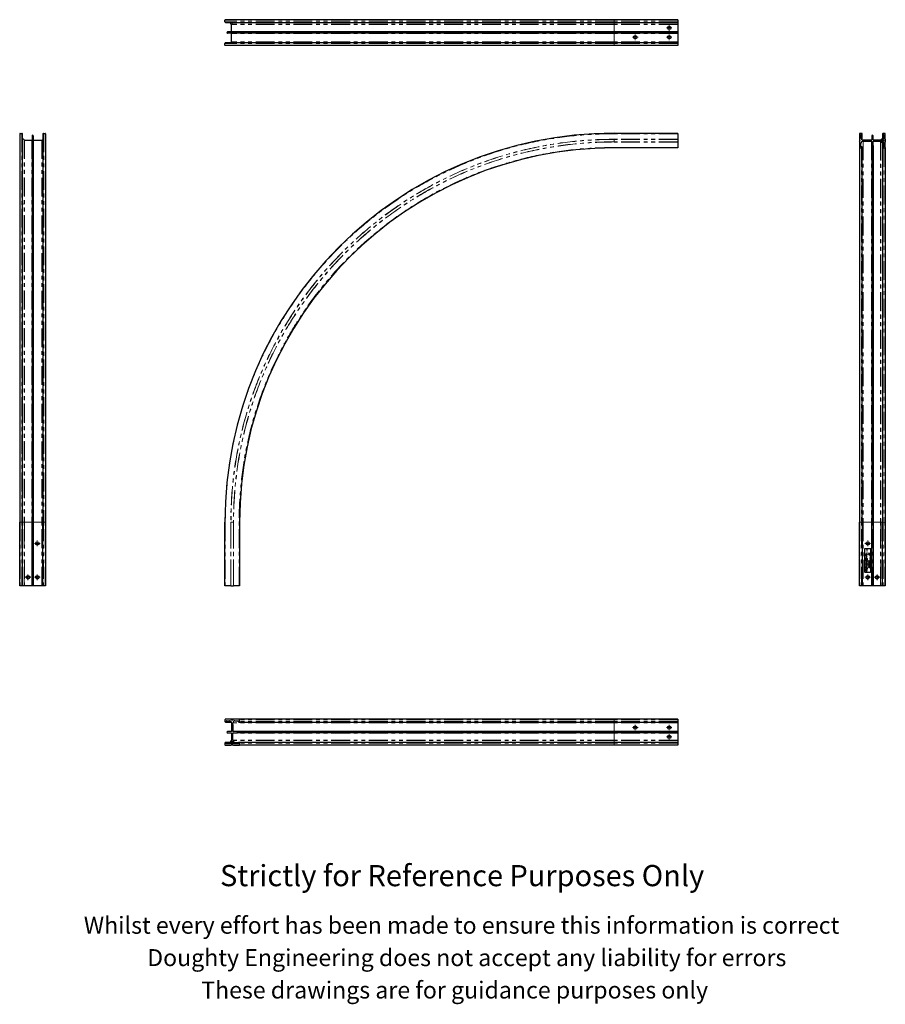
# Model space of a CAD drawing. Units: millimetres. Extents: x 484 to 2524, y -449 to 1874.
import ezdxf

# ---------------------------------------------------------------- set-up
doc = ezdxf.new("R2010")
doc.units = ezdxf.units.MM
doc.header["$LTSCALE"] = 7
doc.linetypes.add('PHANTOM', pattern=[12.7, 6.35, -1.27, 1.27, -1.27, 1.27, -1.27])
doc.styles.get("Standard").update_dxf_attribs({"font": 'arial.ttf'})

# ---------------------------------------------------------------- blocks, each defined once
blk = doc.blocks.new('SW_CENTERMARKSYMBOL_0')
at = {"color": 0, "linetype": 'Continuous', "lineweight": 0}
for p, q in [((-5, 0), (-5.075, 0)), ((0, 0), (-2.5, 0)), ((0, 5), (0, 5.075)), ((0, 0), (0, 2.5)), ((0, 0), (0, -2.5)), ((0, 0), (2.5, 0)), ((5, 0), (5.075, 0)), ((0, -5), (0, -5.075))]:
    blk.add_line(p, q, dxfattribs=at)
blk = doc.blocks.new('SW_CENTERMARKSYMBOL_1')
at = {"color": 0, "linetype": 'Continuous', "lineweight": 0}
for p, q in [((-5, 0), (-6.5, 0)), ((0, 0), (-2.5, 0)), ((0, 5), (0, 6.5)), ((0, 0), (0, 2.5)), ((0, 0), (0, -2.5)), ((0, 0), (2.5, 0)), ((5, 0), (6.5, 0)), ((0, -5), (0, -6.5))]:
    blk.add_line(p, q, dxfattribs=at)
blk = doc.blocks.new('SW_CENTERMARKSYMBOL_2')
at = {"color": 0, "linetype": 'Continuous', "lineweight": 0}
for p, q in [((-5, 0), (-6.5, 0)), ((0, 0), (-2.5, 0)), ((0, 5), (0, 6.5)), ((0, 0), (0, 2.5)), ((0, 0), (0, -2.5)), ((0, 0), (2.5, 0)), ((5, 0), (6.5, 0)), ((0, -5), (0, -6.5))]:
    blk.add_line(p, q, dxfattribs=at)
blk = doc.blocks.new('SW_CENTERMARKSYMBOL_3')
at = {"color": 0, "linetype": 'Continuous', "lineweight": 0}
for p, q in [((-5, 0), (-6.5, 0)), ((0, 0), (-2.5, 0)), ((0, 5), (0, 6.5)), ((0, 0), (0, 2.5)), ((0, 0), (0, -2.5)), ((0, 0), (2.5, 0)), ((5, 0), (6.5, 0)), ((0, -5), (0, -6.5))]:
    blk.add_line(p, q, dxfattribs=at)
blk = doc.blocks.new('SW_CENTERMARKSYMBOL_4')
at = {"color": 0, "linetype": 'Continuous', "lineweight": 0}
for p, q in [((-5, 0), (-5.075, 0)), ((0, 0), (-2.5, 0)), ((0, 5), (0, 5.075)), ((0, 0), (0, 2.5)), ((0, 0), (0, -2.5)), ((0, 0), (2.5, 0)), ((5, 0), (5.075, 0)), ((0, -5), (0, -5.075))]:
    blk.add_line(p, q, dxfattribs=at)
blk = doc.blocks.new('SW_CENTERMARKSYMBOL_5')
at = {"color": 0, "linetype": 'Continuous', "lineweight": 0}
for p, q in [((-5, 0), (-6.5, 0)), ((0, 0), (-2.5, 0)), ((0, 5), (0, 6.5)), ((0, 0), (0, 2.5)), ((0, 0), (0, -2.5)), ((0, 0), (2.5, 0)), ((5, 0), (6.5, 0)), ((0, -5), (0, -6.5))]:
    blk.add_line(p, q, dxfattribs=at)
blk = doc.blocks.new('SW_CENTERMARKSYMBOL_6')
at = {"color": 0, "linetype": 'Continuous', "lineweight": 0}
for p, q in [((-5, 0), (-6.5, 0)), ((0, 0), (-2.5, 0)), ((0, 5), (0, 6.5)), ((0, 0), (0, 2.5)), ((0, 0), (0, -2.5)), ((0, 0), (2.5, 0)), ((5, 0), (6.5, 0)), ((0, -5), (0, -6.5))]:
    blk.add_line(p, q, dxfattribs=at)
blk = doc.blocks.new('SW_CENTERMARKSYMBOL_7')
at = {"color": 0, "linetype": 'Continuous', "lineweight": 0}
for p, q in [((-5, 0), (-6.5, 0)), ((0, 0), (-2.5, 0)), ((0, 5), (0, 6.5)), ((0, 0), (0, 2.5)), ((0, 0), (0, -2.5)), ((0, 0), (2.5, 0)), ((5, 0), (6.5, 0)), ((0, -5), (0, -6.5))]:
    blk.add_line(p, q, dxfattribs=at)
blk = doc.blocks.new('SW_CENTERMARKSYMBOL_8')
at = {"color": 0, "linetype": 'Continuous', "lineweight": 0}
for p, q in [((-5, 0), (-6.5, 0)), ((0, 0), (-2.5, 0)), ((0, 5), (0, 6.5)), ((0, 0), (0, 2.5)), ((0, 0), (0, -2.5)), ((0, 0), (2.5, 0)), ((5, 0), (6.5, 0)), ((0, -5), (0, -6.5))]:
    blk.add_line(p, q, dxfattribs=at)
blk = doc.blocks.new('SW_CENTERMARKSYMBOL_9')
at = {"color": 0, "linetype": 'Continuous', "lineweight": 0}
for p, q in [((-5, 0), (-6.5, 0)), ((0, 0), (-2.5, 0)), ((0, 5), (0, 6.5)), ((0, 0), (0, 2.5)), ((0, 0), (0, -2.5)), ((0, 0), (2.5, 0)), ((5, 0), (6.5, 0)), ((0, -5), (0, -6.5))]:
    blk.add_line(p, q, dxfattribs=at)
blk = doc.blocks.new('SW_CENTERMARKSYMBOL_10')
at = {"color": 0, "linetype": 'Continuous', "lineweight": 0}
for p, q in [((-5, 0), (-6.5, 0)), ((0, 0), (-2.5, 0)), ((0, 5), (0, 6.5)), ((0, 0), (0, 2.5)), ((0, 0), (0, -2.5)), ((0, 0), (2.5, 0)), ((5, 0), (6.5, 0)), ((0, -5), (0, -6.5))]:
    blk.add_line(p, q, dxfattribs=at)
blk = doc.blocks.new('SW_CENTERMARKSYMBOL_11')
at = {"color": 0, "linetype": 'Continuous', "lineweight": 0}
for p, q in [((-5, 0), (-5.075, 0)), ((0, 0), (-2.5, 0)), ((0, 5), (0, 5.075)), ((0, 0), (0, 2.5)), ((0, 0), (0, -2.5)), ((0, 0), (2.5, 0)), ((5, 0), (5.075, 0)), ((0, -5), (0, -5.075))]:
    blk.add_line(p, q, dxfattribs=at)
blk = doc.blocks.new('SW_CENTERMARKSYMBOL_12')
at = {"color": 0, "linetype": 'Continuous', "lineweight": 0}
for p, q in [((-5, 0), (-6.5, 0)), ((0, 0), (-2.5, 0)), ((0, 5), (0, 6.5)), ((0, 0), (0, 2.5)), ((0, 0), (0, -2.5)), ((0, 0), (2.5, 0)), ((5, 0), (6.5, 0)), ((0, -5), (0, -6.5))]:
    blk.add_line(p, q, dxfattribs=at)
blk = doc.blocks.new('SW_CENTERMARKSYMBOL_13')
at = {"color": 0, "linetype": 'Continuous', "lineweight": 0}
for p, q in [((-5, 0), (-6.5, 0)), ((0, 0), (-2.5, 0)), ((0, 5), (0, 6.5)), ((0, 0), (0, 2.5)), ((0, 0), (0, -2.5)), ((0, 0), (2.5, 0)), ((5, 0), (6.5, 0)), ((0, -5), (0, -6.5))]:
    blk.add_line(p, q, dxfattribs=at)
blk = doc.blocks.new('SW_CENTERMARKSYMBOL_14')
at = {"color": 0, "linetype": 'Continuous', "lineweight": 0}
for p, q in [((-5, 0), (-6.5, 0)), ((0, 0), (-2.5, 0)), ((0, 5), (0, 6.5)), ((0, 0), (0, 2.5)), ((0, 0), (0, -2.5)), ((0, 0), (2.5, 0)), ((5, 0), (6.5, 0)), ((0, -5), (0, -6.5))]:
    blk.add_line(p, q, dxfattribs=at)
blk = doc.blocks.new('SW_CENTERMARKSYMBOL_15')
at = {"color": 0, "linetype": 'Continuous', "lineweight": 0}
for p, q in [((-5, 0), (-5.075, 0)), ((0, 0), (-2.5, 0)), ((0, 5), (0, 5.075)), ((0, 0), (0, 2.5)), ((0, 0), (0, -2.5)), ((0, 0), (2.5, 0)), ((5, 0), (5.075, 0)), ((0, -5), (0, -5.075))]:
    blk.add_line(p, q, dxfattribs=at)

msp = doc.modelspace()

# ---------------------------------------------------------------- linework, layer by layer
at = {"color": 7, "linetype": 'Continuous', "lineweight": 25}
for p, q in [((967.8, 1868.8), (967.8, 1872.8)), ((1885.1, 1873.8), (968.8, 1873.8)), ((969.3, 1867.3), (1885.1, 1867.3)), ((983.6, 1845.3), (983.6, 1862.4)), ((2035.1, 1873.8), (1885.1, 1873.8)), ((1885.1, 1867.3), (2035.1, 1867.3)), ((2035.1, 1873.8), (2035.1, 1872.8)), ((2035.1, 1872.8), (2035.1, 1868.8)), ((2035.1, 1868.8), (2035.1, 1867.3)), ((2035.1, 1867.3), (2035.1, 1863.3)), ((2035.1, 1863.3), (2035.1, 1862.4)), ((2035.1, 1862.4), (2035.1, 1845.3)), ((1885.1, 1844.8), (973.9, 1844.8)), ((1885.1, 1841.8), (973.9, 1841.8)), ((983.6, 1821.3), (983.6, 1841.3)), ((2035.1, 1844.8), (1885.1, 1844.8)), ((2035.1, 1841.8), (1885.1, 1841.8)), ((2035.1, 1845.3), (2035.1, 1844.8)), ((2035.1, 1844.8), (2035.1, 1841.8)), ((2035.1, 1841.8), (2035.1, 1841.3)), ((2035.1, 1841.3), (2035.1, 1821.3)), ((967.8, 1813.8), (967.8, 1817.8)), ((1885.1, 1812.8), (968.8, 1812.8)), ((1885.1, 1819.3), (969.3, 1819.3)), ((2035.1, 1819.3), (1885.1, 1819.3)), ((2035.1, 1812.8), (1885.1, 1812.8)), ((2035.1, 1821.3), (2035.1, 1819.3)), ((2035.1, 1819.3), (2035.1, 1817.8)), ((2035.1, 1817.8), (2035.1, 1813.8)), ((2035.1, 1813.8), (2035.1, 1812.8)), ((484.2, 1604.7), (484.2, 688.5)), ((485.2, 1605.7), (489.2, 1605.7)), ((490.7, 688.5), (490.7, 1604.2)), ((538.7, 1604.2), (538.7, 688.5)), ((540.2, 1605.7), (544.2, 1605.7)), ((545.2, 1604.7), (545.2, 688.5)), ((2035.1, 1605.7), (1885.1, 1605.7)), ((2035.1, 1605.7), (2035.1, 1604.7)), ((2035.1, 1604.7), (2035.1, 1591.7)), ((2463.5, 1604.7), (2463.5, 1591.7)), ((2468.5, 1605.7), (2464.5, 1605.7)), ((2467.5, 1602.7), (2468.5, 1602.7)), ((2470, 1590.4), (2470, 1604.2)), ((2518, 1604.2), (2518, 1593)), ((2523.5, 1605.7), (2519.5, 1605.7)), ((2519.5, 1602.7), (2520.5, 1602.7)), ((2524.5, 1591.7), (2524.5, 1604.7)), ((495.6, 1590), (512.7, 1590)), ((513.2, 1599.7), (513.2, 688.5)), ((516.2, 1599.7), (516.2, 688.5)), ((516.7, 1590), (536.7, 1590)), ((2035.1, 1591.7), (2035.1, 1591.3)), ((2035.1, 1591.3), (2035.1, 1585.6)), ((2035.1, 1585.6), (2035.1, 1585.2)), ((2035.1, 1585.2), (2035.1, 1572.2)), ((2463.5, 1591.7), (2463.5, 1585.2)), ((2463.5, 1585.2), (2463.5, 1572.2)), ((2467, 1595), (2467, 1602.2)), ((2467, 1574.7), (2467, 1582)), ((2492, 1590), (2472, 1590)), ((2472, 1587), (2492, 1587)), ((2492.5, 1599.7), (2492.5, 1590.5)), ((2492.5, 1586.5), (2492.5, 1577.3)), ((2495.5, 1590.5), (2495.5, 1599.7)), ((2495.5, 1577.3), (2495.5, 1586.5)), ((2513.1, 1590), (2496, 1590)), ((2496, 1587), (2513.1, 1587)), ((2520, 1593), (2518, 1593)), ((2518, 1584), (2520, 1584)), ((2521, 1602.2), (2521, 1594)), ((2521, 1583), (2521, 1574.7)), ((2524.5, 1591.7), (2524.5, 1585.2)), ((2524.5, 1572.2), (2524.5, 1585.2)), ((2035.1, 1571.2), (1885.1, 1571.2)), ((2035.1, 1572.2), (2035.1, 1571.2)), ((2463.5, 1572.2), (2463.5, 688.5)), ((2464.5, 1571.2), (2468.5, 1571.2)), ((2468.5, 1574.2), (2467.5, 1574.2)), ((2470, 688.5), (2470, 1572.7)), ((2492.5, 1577.3), (2492.5, 688.5)), ((2495.5, 1577.3), (2495.5, 688.5)), ((2518, 1572.7), (2518, 688.5)), ((2520.5, 1574.2), (2519.5, 1574.2)), ((2519.5, 1571.2), (2523.5, 1571.2)), ((2524.5, 1572.2), (2524.5, 688.5)), ((484.2, 538.5), (484.2, 688.5)), ((490.7, 538.5), (490.7, 688.5)), ((513.2, 538.5), (513.2, 688.5)), ((516.2, 688.5), (516.2, 538.5)), ((538.7, 538.5), (538.7, 688.5)), ((545.2, 688.5), (545.2, 538.5)), ((967.8, 538.5), (967.8, 688.5)), ((1002.3, 688.5), (1002.3, 538.5)), ((2463.5, 538.5), (2463.5, 688.5)), ((2470, 688.5), (2470, 538.5)), ((2492.5, 538.5), (2492.5, 688.5)), ((2495.5, 688.5), (2495.5, 538.5)), ((2518, 538.5), (2518, 688.5)), ((2524.5, 688.5), (2524.5, 538.5)), ((2475.5, 625), (2475.5, 572)), ((2489.5, 626), (2476.5, 626)), ((2478.2, 609.2), (2478.2, 611.1)), ((2478.2, 611.1), (2478.5, 611.1)), ((2478.5, 609.2), (2478.2, 609.2)), ((2478.5, 611.1), (2478.5, 610.3)), ((2478.5, 610.3), (2481.7, 610.3)), ((2481.7, 610), (2478.5, 610)), ((2478.5, 610), (2478.5, 609.2)), ((2480, 603.3), (2481.7, 604.6)), ((2481.7, 604.2), (2480, 602.9)), ((2480.1, 606.3), (2480.1, 607.7)), ((2480.1, 607.7), (2480.5, 607.7)), ((2480.5, 606.3), (2480.1, 606.3)), ((2480.5, 607.7), (2480.5, 606.3)), ((2481.7, 610.3), (2481.7, 610)), ((2481.7, 604.6), (2481.7, 604.2)), ((2485, 615.1), (2488.5, 615.6)), ((2487.9, 613.6), (2485, 615.1)), ((2485, 615.1), (2485, 615.1)), ((2485, 612.2), (2487.9, 613.6)), ((2485, 612.1), (2485, 612.2)), ((2488.5, 611.7), (2485, 612.1)), ((2488.5, 615.2), (2486, 614.9)), ((2486, 614.9), (2488.5, 613.6)), ((2488.5, 613.6), (2486, 612.3)), ((2486, 612.3), (2488.5, 612)), ((2488.5, 615.6), (2488.5, 615.2)), ((2488.5, 613.6), (2488.5, 613.6)), ((2488.5, 612), (2488.5, 611.7)), ((2490.5, 572), (2490.5, 625)), ((2478.2, 602.3), (2478.2, 603)), ((2481.7, 602.3), (2478.2, 602.3)), ((2478.2, 599.7), (2478.2, 601.7)), ((2478.2, 601.7), (2478.5, 601.7)), ((2481.7, 599.7), (2478.2, 599.7)), ((2478.2, 597), (2478.2, 597.6)), ((2481.7, 597), (2478.2, 597)), ((2478.2, 595.8), (2481.7, 596.2)), ((2478.2, 595.7), (2478.2, 595.8)), ((2481, 594.3), (2478.2, 595.7)), ((2478.2, 592.8), (2481, 594.3)), ((2481.7, 592.3), (2478.2, 592.8)), ((2478.2, 592.8), (2478.2, 592.8)), ((2478.2, 591.3), (2478.2, 591.6)), ((2478.2, 591.6), (2480.3, 591.6)), ((2480.3, 591.3), (2478.2, 591.3)), ((2478.2, 589.4), (2478.2, 589.7)), ((2478.2, 589.7), (2480.3, 589.7)), ((2480.3, 589.4), (2478.2, 589.4)), ((2478.2, 588.2), (2478.2, 588.5)), ((2478.2, 588.5), (2481.7, 588.5)), ((2478.2, 585.9), (2480.9, 588.2)), ((2480.9, 588.2), (2478.2, 588.2)), ((2478.2, 585.8), (2478.2, 585.9)), ((2481.7, 585.8), (2478.2, 585.8)), ((2478.2, 582.1), (2478.2, 583.9)), ((2478.2, 583.9), (2478.5, 583.9)), ((2478.5, 582.1), (2478.2, 582.1)), ((2478.5, 603.3), (2478.5, 602.7)), ((2478.5, 602.7), (2479.7, 602.7)), ((2478.5, 601.7), (2478.5, 600.1)), ((2478.5, 600.1), (2479.6, 600.1)), ((2478.5, 597.7), (2478.5, 597.3)), ((2478.5, 597.3), (2479.6, 597.3)), ((2478.5, 583.9), (2478.5, 583.1)), ((2478.5, 583.1), (2481.7, 583.1)), ((2481.7, 582.8), (2478.5, 582.8)), ((2478.5, 582.8), (2478.5, 582.1)), ((2481.7, 588.4), (2478.9, 586.1)), ((2478.9, 586.1), (2481.7, 586.1)), ((2481.7, 595.9), (2479.1, 595.6)), ((2479.1, 595.6), (2481.7, 594.3)), ((2481.7, 594.3), (2479.1, 593)), ((2479.1, 593), (2481.7, 592.7)), ((2479.6, 600.1), (2479.6, 601.7)), ((2479.6, 601.7), (2479.9, 601.7)), ((2479.6, 597.3), (2479.6, 597.5)), ((2479.7, 602.7), (2479.7, 603.3)), ((2479.9, 601.7), (2479.9, 600.1)), ((2479.9, 600.1), (2481.3, 600.1)), ((2480, 602.9), (2480, 602.7)), ((2480, 602.7), (2481.7, 602.7)), ((2480, 597.5), (2480, 597.3)), ((2480, 597.3), (2481.3, 597.3)), ((2480, 580.5), (2481.7, 581.7)), ((2481.7, 581.4), (2480, 580.1)), ((2481.3, 600.1), (2481.3, 601.7)), ((2481.3, 601.7), (2481.7, 601.7)), ((2481.3, 597.3), (2481.3, 597.7)), ((2481.7, 602.7), (2481.7, 602.3)), ((2481.7, 601.7), (2481.7, 599.7)), ((2481.7, 597.9), (2481.7, 597)), ((2481.7, 596.2), (2481.7, 595.9)), ((2481.7, 594.3), (2481.7, 594.3)), ((2481.7, 592.7), (2481.7, 592.3)), ((2481.7, 588.5), (2481.7, 588.4)), ((2481.7, 586.1), (2481.7, 585.8)), ((2481.7, 583.1), (2481.7, 582.8)), ((2481.7, 581.7), (2481.7, 581.4)), ((2485, 594.9), (2485, 595.2)), ((2485, 595.2), (2487.1, 595.2)), ((2487.1, 594.9), (2485, 594.9)), ((2485, 593), (2485, 593.3)), ((2485, 593.3), (2487.1, 593.3)), ((2487.1, 593), (2485, 593)), ((2485, 591.8), (2485, 592.1)), ((2485, 592.1), (2488.5, 592.1)), ((2488.5, 591.8), (2485, 591.8)), ((2485, 588.2), (2485, 588.9)), ((2488.5, 588.2), (2485, 588.2)), ((2485, 585.9), (2488.5, 587.6)), ((2485, 585.9), (2485, 585.9)), ((2488.5, 584.2), (2485, 585.9)), ((2485, 581.5), (2485, 582.2)), ((2488.5, 581.5), (2485, 581.5)), ((2485.3, 588.7), (2485.3, 588.5)), ((2485.3, 588.5), (2488.1, 588.5)), ((2485.3, 582.5), (2485.3, 581.9)), ((2485.3, 581.9), (2486.5, 581.9)), ((2485.5, 597.8), (2485.7, 597.5)), ((2487, 586.5), (2485.7, 585.9)), ((2485.7, 585.9), (2487, 585.3)), ((2486.5, 581.9), (2486.5, 582.5)), ((2486.9, 582.5), (2488.5, 583.8)), ((2488.5, 583.4), (2486.9, 582.1)), ((2486.9, 582.1), (2486.9, 581.9)), ((2486.9, 581.9), (2488.5, 581.9)), ((2487, 585.3), (2487, 586.5)), ((2488.5, 587.2), (2487.4, 586.7)), ((2487.4, 586.7), (2487.4, 585.1)), ((2487.4, 585.1), (2488.5, 584.6)), ((2487.8, 595.8), (2487.6, 596.1)), ((2488.1, 588.5), (2488.1, 588.9)), ((2488.5, 592.1), (2488.5, 591.8)), ((2488.5, 589.3), (2488.5, 588.2)), ((2488.5, 587.6), (2488.5, 587.2)), ((2488.5, 584.6), (2488.5, 584.2)), ((2488.5, 583.8), (2488.5, 583.4)), ((2488.5, 581.9), (2488.5, 581.5)), ((2476.5, 571), (2489.5, 571)), ((2478.2, 579.5), (2478.2, 580.2)), ((2481.7, 579.5), (2478.2, 579.5)), ((2478.2, 577.3), (2481.7, 578.9)), ((2478.2, 577.2), (2478.2, 577.3)), ((2481.7, 575.6), (2478.2, 577.2)), ((2478.2, 573), (2478.2, 573.6)), ((2481.7, 573), (2478.2, 573)), ((2478.5, 580.5), (2478.5, 579.8)), ((2478.5, 579.8), (2479.7, 579.8)), ((2478.5, 573.9), (2478.5, 573.3)), ((2478.5, 573.3), (2479.7, 573.3)), ((2480.2, 577.9), (2478.8, 577.2)), ((2478.8, 577.2), (2480.2, 576.6)), ((2479.7, 579.8), (2479.7, 580.5)), ((2479.7, 573.3), (2479.7, 573.9)), ((2480, 580.1), (2480, 579.8)), ((2480, 579.8), (2481.7, 579.8)), ((2480, 573.5), (2480, 573.3)), ((2480, 573.3), (2481.7, 573.3)), ((2480.2, 576.6), (2480.2, 577.9)), ((2481.7, 578.5), (2480.5, 578)), ((2480.5, 578), (2480.5, 576.4)), ((2480.5, 576.4), (2481.7, 575.9)), ((2481.7, 579.8), (2481.7, 579.5)), ((2481.7, 578.9), (2481.7, 578.5)), ((2481.7, 575.9), (2481.7, 575.6)), ((2481.7, 573.3), (2481.7, 573)), ((485.2, 538.5), (484.2, 538.5)), ((489.2, 538.5), (485.2, 538.5)), ((490.7, 538.5), (489.2, 538.5)), ((494.7, 538.5), (490.7, 538.5)), ((495.6, 538.5), (494.7, 538.5)), ((512.7, 538.5), (495.6, 538.5)), ((513.2, 538.5), (512.7, 538.5)), ((514.7, 538.5), (513.2, 538.5)), ((516.2, 538.5), (514.7, 538.5)), ((516.7, 538.5), (516.2, 538.5)), ((536.7, 538.5), (516.7, 538.5)), ((538.7, 538.5), (536.7, 538.5)), ((540.2, 538.5), (538.7, 538.5)), ((544.2, 538.5), (540.2, 538.5)), ((545.2, 538.5), (544.2, 538.5)), ((968.8, 538.5), (967.8, 538.5)), ((981.8, 538.5), (968.8, 538.5)), ((982.2, 538.5), (981.8, 538.5)), ((982.2, 538.5), (987.9, 538.5)), ((988.3, 538.5), (987.9, 538.5)), ((1001.3, 538.5), (988.3, 538.5)), ((1002.3, 538.5), (1001.3, 538.5)), ((2464.5, 538.5), (2463.5, 538.5)), ((2468.5, 538.5), (2464.5, 538.5)), ((2470, 538.5), (2468.5, 538.5)), ((2472, 538.5), (2470, 538.5)), ((2492, 538.5), (2472, 538.5)), ((2492.5, 538.5), (2492, 538.5)), ((2494, 538.5), (2492.5, 538.5)), ((2495.5, 538.5), (2494, 538.5)), ((2496, 538.5), (2495.5, 538.5)), ((2513.1, 538.5), (2496, 538.5)), ((2513.9, 538.5), (2513.1, 538.5)), ((2518, 538.5), (2513.9, 538.5)), ((2519.5, 538.5), (2518, 538.5)), ((2523.5, 538.5), (2519.5, 538.5)), ((2524.5, 538.5), (2523.5, 538.5)), ((967.8, 222.6), (967.8, 218.6)), ((981.8, 223.6), (968.8, 223.6)), ((969.3, 217.1), (983.1, 217.1)), ((970.8, 218.6), (970.8, 219.6)), ((971.3, 220.1), (978.6, 220.1)), ((988.3, 223.6), (981.8, 223.6)), ((983.6, 215.1), (983.6, 195.1)), ((986.6, 195.1), (986.6, 215.1)), ((986.7, 211.6), (986.6, 211.6)), ((986.7, 211.6), (986.7, 210.6)), ((986.7, 210.6), (986.7, 197.6)), ((986.8, 209), (986.7, 209)), ((1001.3, 223.6), (988.3, 223.6)), ((991.6, 220.1), (998.8, 220.1)), ((999.3, 219.6), (999.3, 218.6)), ((1000.8, 217.1), (1885.1, 217.1)), ((1885.1, 223.6), (1001.3, 223.6)), ((1002.3, 218.6), (1002.3, 222.6)), ((2035.1, 223.6), (1885.1, 223.6)), ((1885.1, 217.1), (2035.1, 217.1)), ((2035.1, 223.6), (2035.1, 222.6)), ((2035.1, 222.6), (2035.1, 218.6)), ((2035.1, 218.6), (2035.1, 217.1)), ((2035.1, 217.1), (2035.1, 215.1)), ((2035.1, 215.1), (2035.1, 195.1)), ((983.1, 194.6), (973.9, 194.6)), ((973.9, 191.6), (983.1, 191.6)), ((983.6, 191.1), (983.6, 174)), ((986.7, 196.6), (986.6, 196.6)), ((986.6, 174), (986.6, 191.1)), ((986.8, 208.9), (986.7, 208.9)), ((986.8, 205.4), (986.7, 205.4)), ((986.8, 205.4), (986.7, 205.4)), ((986.8, 202.2), (986.7, 202.2)), ((986.8, 202.1), (986.7, 202.1)), ((986.8, 198.6), (986.7, 198.6)), ((986.8, 198.5), (986.7, 198.5)), ((986.7, 197.6), (986.7, 196.6)), ((986.8, 205.4), (986.8, 208.9)), ((986.8, 207.4), (986.8, 207.4)), ((986.8, 207.4), (986.8, 207.4)), ((986.8, 198.6), (986.8, 202.1)), ((986.8, 200.6), (986.8, 200.6)), ((996.3, 194.6), (987.1, 194.6)), ((987.1, 191.6), (996.3, 191.6)), ((1885.1, 194.6), (996.3, 194.6)), ((1885.1, 191.6), (996.3, 191.6)), ((2035.1, 194.6), (1885.1, 194.6)), ((2035.1, 191.6), (1885.1, 191.6)), ((2035.1, 195.1), (2035.1, 194.6)), ((2035.1, 194.6), (2035.1, 191.6)), ((2035.1, 191.6), (2035.1, 191.1)), ((2035.1, 191.1), (2035.1, 174)), ((967.8, 167.6), (967.8, 163.6)), ((968.8, 162.6), (981.8, 162.6)), ((980.6, 169.1), (969.3, 169.1)), ((970.8, 166.6), (970.8, 167.6)), ((979.6, 166.1), (971.3, 166.1)), ((980.6, 169.1), (980.6, 167.1)), ((988.3, 162.6), (981.8, 162.6)), ((988.3, 162.6), (1001.3, 162.6)), ((989.6, 167.1), (989.6, 169.1)), ((998.8, 166.1), (990.6, 166.1)), ((999.3, 167.6), (999.3, 166.6)), ((1885.1, 169.1), (1000.8, 169.1)), ((1885.1, 162.6), (1001.3, 162.6)), ((1002.3, 163.6), (1002.3, 167.6)), ((2035.1, 169.1), (1885.1, 169.1)), ((2035.1, 162.6), (1885.1, 162.6)), ((2035.1, 174), (2035.1, 173.2)), ((2035.1, 173.2), (2035.1, 169.1)), ((2035.1, 169.1), (2035.1, 167.6)), ((2035.1, 167.6), (2035.1, 163.6)), ((2035.1, 163.6), (2035.1, 162.6))]:
    msp.add_line(p, q, dxfattribs=at)
at = {"color": 36, "linetype": 'PHANTOM', "lineweight": 18}
for p, q in [((1885.1, 1872.8), (967.8, 1872.8)), ((1885.1, 1868.8), (967.8, 1868.8)), ((1885.1, 1863.3), (983, 1863.3)), ((1885.1, 1862.4), (983.6, 1862.4)), ((1885.1, 1873.8), (1885.1, 1872.8)), ((2035.1, 1872.8), (1885.1, 1872.8)), ((1885.1, 1872.8), (1885.1, 1868.8)), ((2035.1, 1868.8), (1885.1, 1868.8)), ((1885.1, 1868.8), (1885.1, 1867.3)), ((2035.1, 1867.3), (1885.1, 1867.3)), ((1885.1, 1867.3), (1885.1, 1863.3)), ((2035.1, 1863.3), (1885.1, 1863.3)), ((1885.1, 1863.3), (1885.1, 1862.4)), ((2035.1, 1862.4), (1885.1, 1862.4)), ((1885.1, 1862.4), (1885.1, 1845.3)), ((1885.1, 1845.3), (983.6, 1845.3)), ((1885.1, 1841.3), (983.6, 1841.3)), ((2035.1, 1845.3), (1885.1, 1845.3)), ((1885.1, 1845.3), (1885.1, 1844.8)), ((1885.1, 1844.8), (1885.1, 1841.8)), ((1885.1, 1841.8), (1885.1, 1841.3)), ((2035.1, 1841.3), (1885.1, 1841.3)), ((1885.1, 1841.3), (1885.1, 1821.3)), ((1885.1, 1817.8), (967.8, 1817.8)), ((1885.1, 1813.8), (967.8, 1813.8)), ((1885.1, 1821.3), (983.6, 1821.3)), ((2035.1, 1821.3), (1885.1, 1821.3)), ((1885.1, 1821.3), (1885.1, 1819.3)), ((1885.1, 1819.3), (1885.1, 1817.8)), ((2035.1, 1817.8), (1885.1, 1817.8)), ((1885.1, 1817.8), (1885.1, 1813.8)), ((2035.1, 1813.8), (1885.1, 1813.8)), ((1885.1, 1813.8), (1885.1, 1812.8)), ((485.2, 1605.7), (485.2, 688.5)), ((489.2, 1605.7), (489.2, 688.5)), ((540.2, 1605.7), (540.2, 688.5)), ((544.2, 1605.7), (544.2, 688.5)), ((1885.1, 1605.7), (1885.1, 1604.7)), ((2035.1, 1604.7), (1885.1, 1604.7)), ((2467.5, 1602.7), (2467.5, 1592.8)), ((2468.5, 1602.7), (2468.5, 1591.4)), ((2519.5, 1602.7), (2519.5, 1593)), ((2520.5, 1602.7), (2520.5, 1593.1)), ((494.7, 1590.5), (494.7, 688.5)), ((495.6, 1590), (495.6, 688.5)), ((512.7, 1590), (512.7, 688.5)), ((516.7, 1590), (516.7, 688.5)), ((536.7, 1590), (536.7, 688.5)), ((2035.1, 1591.7), (1885.1, 1591.7)), ((1885.1, 1591.7), (1885.1, 1591.3)), ((2035.1, 1591.3), (1885.1, 1591.3)), ((1885.1, 1591.3), (1885.1, 1585.6)), ((1885.1, 1585.6), (1885.1, 1585.2)), ((2035.1, 1585.6), (1885.1, 1585.6)), ((2035.1, 1585.2), (1885.1, 1585.2)), ((2463.6, 1591.3), (2463.6, 1585.6)), ((2472, 1587), (2472, 688.5)), ((2492, 1587), (2492, 688.5)), ((2496, 1587), (2496, 688.5)), ((2513.1, 1587), (2513.1, 688.5)), ((2513.9, 1586.4), (2513.9, 688.5)), ((2518, 1584), (2518, 1572.7)), ((2520, 1584), (2520, 1574.2)), ((2524.3, 1591.3), (2524.3, 1585.6)), ((2035.1, 1572.2), (1885.1, 1572.2)), ((1885.1, 1572.2), (1885.1, 1571.2)), ((2464.5, 1571.2), (2464.5, 688.5)), ((2468.5, 1571.2), (2468.5, 688.5)), ((2519.5, 1571.2), (2519.5, 688.5)), ((2523.5, 1571.2), (2523.5, 688.5)), ((484.2, 688.5), (485.2, 688.5)), ((485.2, 688.5), (485.2, 538.5)), ((489.2, 688.5), (485.2, 688.5)), ((489.2, 538.5), (489.2, 688.5)), ((489.2, 688.5), (490.7, 688.5)), ((494.7, 688.5), (490.7, 688.5)), ((494.7, 538.5), (494.7, 688.5)), ((494.7, 688.5), (495.6, 688.5)), ((495.6, 688.5), (495.6, 538.5)), ((512.7, 688.5), (495.6, 688.5)), ((512.7, 688.5), (513.2, 688.5)), ((512.7, 538.5), (512.7, 688.5)), ((513.2, 688.5), (514.7, 688.5)), ((514.7, 688.5), (514.7, 538.5)), ((514.7, 688.5), (516.2, 688.5)), ((516.2, 688.5), (516.7, 688.5)), ((516.7, 688.5), (516.7, 538.5)), ((536.7, 688.5), (516.7, 688.5)), ((536.7, 688.5), (538.7, 688.5)), ((536.7, 538.5), (536.7, 688.5)), ((538.7, 688.5), (540.2, 688.5)), ((540.2, 688.5), (540.2, 538.5)), ((544.2, 688.5), (540.2, 688.5)), ((544.2, 538.5), (544.2, 688.5)), ((544.2, 688.5), (545.2, 688.5)), ((967.8, 688.5), (968.8, 688.5)), ((968.8, 688.5), (968.8, 538.5)), ((981.8, 538.5), (981.8, 688.5)), ((981.8, 688.5), (982.2, 688.5)), ((982.2, 688.5), (982.2, 538.5)), ((982.2, 688.5), (987.9, 688.5)), ((987.9, 688.5), (988.3, 688.5)), ((987.9, 538.5), (987.9, 688.5)), ((988.3, 688.5), (988.3, 538.5)), ((1001.3, 538.5), (1001.3, 688.5)), ((1001.3, 688.5), (1002.3, 688.5)), ((2463.5, 688.5), (2464.5, 688.5)), ((2468.5, 688.5), (2464.5, 688.5)), ((2464.5, 688.5), (2464.5, 538.5)), ((2468.5, 688.5), (2470, 688.5)), ((2468.5, 538.5), (2468.5, 688.5)), ((2470, 688.5), (2472, 688.5)), ((2492, 688.5), (2472, 688.5)), ((2472, 688.5), (2472, 538.5)), ((2492, 688.5), (2492.5, 688.5)), ((2492, 538.5), (2492, 688.5)), ((2492.5, 688.5), (2494, 688.5)), ((2494, 688.5), (2495.5, 688.5)), ((2494, 538.5), (2494, 688.5)), ((2495.5, 688.5), (2496, 688.5)), ((2513.1, 688.5), (2496, 688.5)), ((2496, 688.5), (2496, 538.5)), ((2513.1, 688.5), (2513.9, 688.5)), ((2513.1, 538.5), (2513.1, 688.5)), ((2518, 688.5), (2513.9, 688.5)), ((2513.9, 688.5), (2513.9, 538.5)), ((2518, 688.5), (2519.5, 688.5)), ((2523.5, 688.5), (2519.5, 688.5)), ((2519.5, 688.5), (2519.5, 538.5)), ((2523.5, 688.5), (2524.5, 688.5)), ((2523.5, 538.5), (2523.5, 688.5)), ((980.7, 219.6), (970.8, 219.6)), ((982.1, 218.6), (970.8, 218.6)), ((987.9, 223.5), (982.2, 223.5)), ((1885.1, 215.1), (986.6, 215.1)), ((986.7, 210.6), (986.6, 210.6)), ((1885.1, 222.6), (1002.3, 222.6)), ((1885.1, 218.6), (1002.3, 218.6)), ((1885.1, 223.6), (1885.1, 222.6)), ((1885.1, 222.6), (1885.1, 218.6)), ((2035.1, 222.6), (1885.1, 222.6)), ((1885.1, 218.6), (1885.1, 217.1)), ((2035.1, 218.6), (1885.1, 218.6)), ((1885.1, 217.1), (1885.1, 215.1)), ((1885.1, 215.1), (1885.1, 195.1)), ((2035.1, 215.1), (1885.1, 215.1)), ((986.7, 197.6), (986.6, 197.6)), ((1885.1, 195.1), (986.6, 195.1)), ((1885.1, 191.1), (986.6, 191.1)), ((1885.1, 195.1), (1885.1, 194.6)), ((2035.1, 195.1), (1885.1, 195.1)), ((1885.1, 194.6), (1885.1, 191.6)), ((1885.1, 191.6), (1885.1, 191.1)), ((1885.1, 191.1), (1885.1, 174)), ((2035.1, 191.1), (1885.1, 191.1)), ((980.6, 167.6), (970.8, 167.6)), ((980.4, 166.6), (970.8, 166.6)), ((987.9, 162.8), (982.2, 162.8)), ((1885.1, 174), (986.6, 174)), ((1885.1, 173.2), (987.1, 173.2)), ((1000.8, 169.1), (989.6, 169.1)), ((999.3, 167.1), (989.6, 167.1)), ((1885.1, 167.6), (1002.3, 167.6)), ((1885.1, 163.6), (1002.3, 163.6)), ((1885.1, 174), (1885.1, 173.2)), ((2035.1, 174), (1885.1, 174)), ((1885.1, 173.2), (1885.1, 169.1)), ((2035.1, 173.2), (1885.1, 173.2)), ((1885.1, 169.1), (1885.1, 167.6)), ((2035.1, 169.1), (1885.1, 169.1)), ((1885.1, 167.6), (1885.1, 163.6)), ((2035.1, 167.6), (1885.1, 167.6)), ((1885.1, 163.6), (1885.1, 162.6)), ((2035.1, 163.6), (1885.1, 163.6))]:
    msp.add_line(p, q, dxfattribs=at)
at = {"color": 7, "linetype": 'Continuous', "lineweight": 25, "flags": 128}
for points in [[(2479, 613.2), (2478.7, 613.1), (2478.5, 612.9), (2478.4, 612.5)], [(2479.1, 604.2), (2478.9, 604.2), (2478.8, 604.1), (2478.7, 604), (2478.6, 603.9), (2478.5, 603.3)], [(2479.7, 612), (2479.4, 611.6), (2479.2, 611.5), (2479, 611.5)], [(2479.1, 604.5), (2479.4, 604.5), (2479.7, 604.3), (2479.9, 604.1), (2480, 603.3)], [(2479.7, 603.3), (2479.6, 603.9), (2479.5, 604), (2479.4, 604.1), (2479.1, 604.2)], [(2479.7, 613), (2480.1, 613.5), (2480.4, 613.6), (2480.6, 613.7)], [(2480.6, 613.7), (2481.1, 613.6), (2481.4, 613.4)], [(2480.7, 611.6), (2481, 611.7), (2481.3, 611.9), (2481.4, 612.5)], [(2481.4, 613.4), (2481.7, 612.9), (2481.7, 612.5)], [(2478.2, 603), (2478.2, 603.5), (2478.2, 603.8)], [(2478.2, 580.2), (2478.2, 580.7), (2478.2, 581)], [(2479, 598.4), (2478.8, 598.4), (2478.7, 598.3), (2478.6, 598.2), (2478.5, 597.7)], [(2479.1, 581.4), (2478.9, 581.4), (2478.8, 581.3), (2478.7, 581.2), (2478.6, 581.1), (2478.5, 580.5)], [(2479.6, 597.5), (2479.5, 598.1), (2479.5, 598.2), (2479.3, 598.4), (2479.2, 598.4), (2479, 598.4)], [(2479.1, 581.7), (2479.4, 581.7), (2479.7, 581.5), (2479.9, 581.2), (2480, 580.5)], [(2479.7, 580.5), (2479.6, 581.1), (2479.5, 581.2), (2479.4, 581.3), (2479.1, 581.4)], [(2480, 598.1), (2480, 597.8), (2480, 597.5)], [(2480.3, 591.6), (2480.8, 591.6), (2481.4, 591.3), (2481.7, 591), (2481.7, 590.5)], [(2480.8, 591.3), (2480.5, 591.3), (2480.3, 591.3)], [(2480.3, 589.7), (2480.5, 589.7), (2480.7, 589.7)], [(2481, 589.4), (2480.6, 589.4), (2480.3, 589.4)], [(2481.3, 597.7), (2481.2, 598.4), (2481, 598.6), (2480.8, 598.7), (2480.7, 598.7)], [(2480.7, 589.7), (2481, 589.8), (2481.2, 590), (2481.4, 590.5)], [(2485, 588.9), (2485, 589.5), (2485.1, 590)], [(2485, 582.2), (2485, 582.7), (2485, 583)], [(2485.4, 589.8), (2485.4, 589.2), (2485.3, 588.7)], [(2485.9, 583.4), (2485.8, 583.4), (2485.6, 583.3), (2485.5, 583.2), (2485.4, 583.1), (2485.3, 582.5)], [(2486.2, 596.2), (2486, 596), (2485.7, 596)], [(2485.9, 583.7), (2486.2, 583.7), (2486.5, 583.5), (2486.7, 583.3), (2486.9, 582.5)], [(2486.5, 582.5), (2486.4, 583.1), (2486.3, 583.2), (2486.2, 583.3), (2485.9, 583.4)], [(2486.2, 596.5), (2486.4, 596.8), (2486.5, 597)], [(2486.7, 596.8), (2486.5, 596.4), (2486.2, 596.2)], [(2487.3, 597.4), (2486.9, 597.1), (2486.7, 596.8)], [(2487.1, 595.2), (2487.7, 595.2), (2488.2, 595), (2488.5, 594.6), (2488.6, 594.1)], [(2487.6, 594.9), (2487.3, 594.9), (2487.1, 594.9)], [(2487.1, 593.3), (2487.3, 593.3), (2487.5, 593.3)], [(2487.8, 593.1), (2487.4, 593), (2487.1, 593)], [(2487.6, 597.5), (2487.4, 597.5), (2487.3, 597.4)], [(2487.5, 593.3), (2487.9, 593.4), (2488.1, 593.6), (2488.2, 594.1)], [(2487.6, 596.1), (2488.1, 596.4), (2488.2, 596.6), (2488.2, 596.8)], [(2488.1, 588.9), (2488.1, 589.5), (2488, 589.9)], [(2478.2, 573.6), (2478.2, 574.1), (2478.2, 574.4)], [(2479.1, 574.8), (2478.8, 574.7), (2478.7, 574.6), (2478.6, 574.5), (2478.5, 573.9)], [(2479.7, 573.9), (2479.6, 574.5), (2479.5, 574.6), (2479.4, 574.7), (2479.1, 574.8)], [(2480, 574.4), (2480, 573.9), (2480, 573.5)]]:
    msp.add_lwpolyline(points, dxfattribs=at)
at = {"color": 7, "linetype": 'Continuous', "lineweight": 25}
for centre, radius in [((2015.1, 1854.3), 4), ((1935.1, 1832.3), 4), ((2015.1, 1832.3), 4), ((2518, 1588.5), 2.58), ((525.7, 638.5), 4), ((2483, 638.5), 4), ((503.7, 558.5), 4), ((525.7, 558.5), 4), ((2483, 558.5), 4), ((2505, 558.5), 4), ((1935.1, 204.1), 4), ((2015.1, 204.1), 4), ((2015.1, 182.1), 4), ((985.1, 169.1), 3.57), ((985.1, 169.1), 2.58)]:
    msp.add_circle(centre, radius, dxfattribs=at)
for centre, radius, start, end in [((968.8, 1872.8), 1, 90, 180), ((969.3, 1868.8), 1.5, 180, 270), ((985.1, 1867.3), 4.5, 180, 242.9643), ((982.6, 1862.4), 1, 0, 62.9643), ((973.9, 1843.3), 1.5, 90, 180), ((973.9, 1843.3), 1.5, 180, 270), ((983.1, 1845.3), 0.5, 270, 0), ((983.1, 1841.3), 0.5, 0, 90), ((969.3, 1817.8), 1.5, 90, 180), ((968.8, 1813.8), 1, 180, 270), ((978.6, 1821.3), 5, 336.4218, 0), ((485.2, 1604.7), 1, 90, 180), ((489.2, 1604.2), 1.5, 0, 90), ((540.2, 1604.2), 1.5, 90, 180), ((544.2, 1604.7), 1, 0, 90), ((1885.1, 688.5), 917.3, 90, 180), ((2464.5, 1604.7), 1, 90, 180), ((2467.5, 1602.2), 0.5, 90, 180), ((2468.5, 1604.2), 1.5, 270, 90), ((2519.5, 1604.2), 1.5, 90, 270), ((2520.5, 1602.2), 0.5, 0, 90), ((2523.5, 1604.7), 1, 0, 90), ((490.7, 1588.5), 4.5, 27.0357, 90), ((495.6, 1591), 1, 207.0357, 270), ((512.7, 1590.5), 0.5, 270, 0), ((514.7, 1599.7), 1.5, 0, 180), ((516.7, 1590.5), 0.5, 180, 270), ((536.7, 1595), 5, 270, 293.5782), ((2464, 1591.7), 0.5, 180, 229.6798), ((2464, 1585.2), 0.5, 130.3202, 180), ((2461.2, 1588.5), 3.75, 310.3202, 49.6798), ((2472, 1595), 5, 180, 270), ((2472, 1582), 5, 90, 180), ((2492, 1590.5), 0.5, 270, 0), ((2492, 1586.5), 0.5, 0, 90), ((2494, 1599.7), 1.5, 0, 180), ((2496, 1590.5), 0.5, 180, 270), ((2496, 1586.5), 0.5, 90, 180), ((2513.1, 1591), 1, 270, 332.9643), ((2513.1, 1586), 1, 27.0357, 90), ((2518, 1588.5), 4.5, 90, 152.9643), ((2518, 1588.5), 4.5, 207.0357, 270), ((2520, 1594), 1, 270, 0), ((2520, 1583), 1, 0, 90), ((2526.7, 1588.5), 3.75, 130.3202, 229.6798), ((2524, 1591.7), 0.5, 310.3202, 0), ((2524, 1585.2), 0.5, 0, 49.6798), ((1885.1, 688.5), 882.8, 90, 180), ((2464.5, 1572.2), 1, 180, 270), ((2467.5, 1574.7), 0.5, 180, 270), ((2468.5, 1572.7), 1.5, 270, 90), ((2494, 1577.3), 1.5, 180, 0), ((2519.5, 1572.7), 1.5, 90, 270), ((2520.5, 1574.7), 0.5, 270, 0), ((2523.5, 1572.2), 1, 270, 0), ((2476.5, 625), 1, 90, 180), ((2479, 612.5), 0.953, 92.666, 182.4855), ((2479, 612.4), 0.981, 177.163, 265.2475), ((2479.1, 603.7), 0.881, 88.3907, 168.5082), ((2479, 612.4), 0.622, 172.9393, 263.2426), ((2479, 612.7), 0.806, 22.5124, 89.1253), ((2478.9, 612.5), 0.648, 356.5002, 84.5278), ((2478.9, 612.4), 0.678, 278.4149, 3.0553), ((2480.7, 612.3), 1.05, 199.9654, 268.5249), ((2480.7, 612.5), 0.817, 95.556, 183.0023), ((2480.7, 612.4), 0.832, 175.6148, 265.8538), ((2480.6, 612.5), 0.796, 354.0801, 86.569), ((2480.6, 612.4), 1.1, 270.7422, 4.5048), ((2481.4, 623.8), 0.288, 89.355, 180.6452), ((2481.4, 623.8), 0.289, 179.5229, 270.477), ((2481.4, 621.2), 0.288, 89.355, 180.6452), ((2481.4, 621.2), 0.289, 179.5242, 270.4756), ((2481.4, 618.5), 0.288, 89.3534, 180.6468), ((2481.4, 618.5), 0.289, 179.523, 270.4783), ((2481.4, 615.9), 0.288, 89.3524, 180.6463), ((2481.4, 615.9), 0.289, 179.5223, 270.4775), ((2481.4, 623.8), 0.29, 359.6795, 90.3201), ((2481.4, 623.8), 0.291, 269.8719, 0.1285), ((2481.4, 621.2), 0.29, 359.6782, 90.3215), ((2481.4, 621.2), 0.291, 269.8719, 0.1285), ((2481.4, 618.5), 0.29, 359.6782, 90.3215), ((2481.4, 618.5), 0.291, 269.8687, 0.1302), ((2481.4, 615.9), 0.29, 359.6789, 90.3222), ((2481.4, 615.9), 0.291, 269.8703, 0.1301), ((2488.2, 609.4), 0.288, 89.3558, 180.6444), ((2488.2, 609.4), 0.289, 179.523, 270.4768), ((2488.2, 606.8), 0.288, 89.3551, 180.645), ((2488.2, 606.8), 0.289, 179.523, 270.4768), ((2488.2, 604.1), 0.288, 89.3551, 180.645), ((2488.2, 604.1), 0.289, 179.523, 270.4768), ((2488.2, 609.4), 0.29, 359.6796, 90.3201), ((2488.2, 609.4), 0.291, 269.8719, 0.1284), ((2488.2, 606.8), 0.29, 359.6796, 90.3201), ((2488.2, 606.8), 0.291, 269.8719, 0.1284), ((2488.2, 604.1), 0.29, 359.6796, 90.3201), ((2488.2, 604.1), 0.291, 269.8719, 0.1284), ((2489.5, 625), 1, 0, 90), ((2479.1, 597.8), 0.925, 92.3538, 191.7413), ((2479.1, 580.8), 0.881, 88.3916, 168.5079), ((2479, 597.9), 0.846, 31.4442, 91.5244), ((2480.6, 598.1), 0.914, 89.2155, 164.7539), ((2480.7, 598.1), 0.654, 92.0794, 172.8948), ((2480.6, 598), 1.03, 355.0262, 88.2454), ((2480.6, 590.5), 0.772, 359.6178, 76.4187), ((2480.7, 590.5), 1.07, 288.1037, 3.8577), ((2486, 596.8), 1.11, 117.8675, 177.2738), ((2485.7, 596.8), 0.828, 177.612, 269.2786), ((2485.9, 582.9), 0.881, 88.392, 168.5075), ((2486.7, 589.4), 1.65, 85.4911, 159.111), ((2486.1, 596.8), 0.802, 116.0563, 177.3807), ((2485.7, 596.8), 0.467, 174.2814, 267.332), ((2486.7, 589.4), 1.31, 86.2377, 162.9678), ((2485.7, 596.9), 0.596, 271.8384, 322.212), ((2487.8, 596.4), 1.41, 96.3665, 155.8909), ((2486.9, 589.5), 1.61, 353.5712, 93.7612), ((2486.9, 589.5), 1.23, 18.1676, 94.3049), ((2487.6, 596.9), 0.975, 358.5047, 88.4011), ((2487.6, 596.9), 0.636, 355.416, 86.3054), ((2487.4, 594.1), 0.772, 359.6188, 76.4179), ((2487.4, 596.9), 1.18, 290.5254, 358.0642), ((2487.5, 594.1), 1.07, 288.1035, 3.8576), ((2488.2, 601.5), 0.288, 89.3535, 180.6467), ((2488.2, 601.5), 0.289, 179.5243, 270.4755), ((2488.2, 601.5), 0.29, 359.6783, 90.3214), ((2488.2, 601.5), 0.291, 269.8719, 0.1284), ((2476.5, 572), 1, 180, 270), ((2479.1, 574.2), 0.874, 87.6085, 166.5938), ((2479.1, 574.2), 0.866, 11.108, 92.5499), ((2489.5, 572), 1, 270, 0), ((968.8, 222.6), 1, 90, 180), ((969.3, 218.6), 1.5, 180, 270), ((969.3, 218.6), 1.5, 270, 0), ((971.3, 219.6), 0.5, 90, 180), ((978.6, 215.1), 5, 0, 90), ((981.8, 223.1), 0.5, 40.3202, 90), ((985.1, 225.9), 3.75, 220.3202, 319.6798), ((991.6, 215.1), 5, 90, 180), ((988.3, 223.1), 0.5, 90, 139.6798), ((998.8, 219.6), 0.5, 0, 90), ((1000.8, 218.6), 1.5, 180, 270), ((1000.8, 218.6), 1.5, 270, 0), ((1001.3, 222.6), 1, 0, 90), ((973.9, 193.1), 1.5, 90, 180), ((973.9, 193.1), 1.5, 180, 270), ((983.1, 195.1), 0.5, 270, 0), ((983.1, 191.1), 0.5, 0, 90), ((987.1, 195.1), 0.5, 180, 270), ((987.1, 191.1), 0.5, 90, 180), ((996.3, 193.1), 1.5, 0, 90), ((996.3, 193.1), 1.5, 270, 0), ((969.3, 167.6), 1.5, 90, 180), ((968.8, 163.6), 1, 180, 270), ((969.3, 167.6), 1.5, 0, 90), ((971.3, 166.6), 0.5, 180, 270), ((979.6, 167.1), 1, 270, 0), ((985.1, 169.1), 4.5, 117.0357, 180), ((981.8, 163.1), 0.5, 270, 319.6798), ((985.1, 160.4), 3.75, 40.3202, 139.6798), ((982.6, 174), 1, 297.0357, 0), ((987.6, 174), 1, 180, 242.9643), ((985.1, 169.1), 4.5, 0, 62.9643), ((988.3, 163.1), 0.5, 220.3202, 270), ((990.6, 167.1), 1, 180, 270), ((998.8, 166.6), 0.5, 270, 0), ((1000.8, 167.6), 1.5, 90, 180), ((1000.8, 167.6), 1.5, 0, 90), ((1001.3, 163.6), 1, 270, 0)]:
    msp.add_arc(centre, radius, start, end, dxfattribs=at)
at = {"color": 36, "linetype": 'PHANTOM', "lineweight": 18}
for radius in [916.3, 903.2, 902.9, 897.1, 896.8, 883.8]:
    msp.add_arc((1885.1, 688.5), radius, 90, 180, dxfattribs=at)

# ---------------------------------------------------------------- block references
at = {"color": 7, "linetype": 'Continuous', "lineweight": 0}
for name, p in [('SW_CENTERMARKSYMBOL_0', (985.1, 1867.3)), ('SW_CENTERMARKSYMBOL_3', (2015.1, 1854.3)), ('SW_CENTERMARKSYMBOL_2', (1935.1, 1832.3)), ('SW_CENTERMARKSYMBOL_1', (2015.1, 1832.3)), ('SW_CENTERMARKSYMBOL_15', (2518, 1588.5)), ('SW_CENTERMARKSYMBOL_11', (490.7, 1438.5)), ('SW_CENTERMARKSYMBOL_9', (525.7, 638.5)), ('SW_CENTERMARKSYMBOL_13', (2483, 638.5)), ('SW_CENTERMARKSYMBOL_10', (503.7, 558.5)), ('SW_CENTERMARKSYMBOL_8', (525.7, 558.5)), ('SW_CENTERMARKSYMBOL_12', (2483, 558.5)), ('SW_CENTERMARKSYMBOL_14', (2505, 558.5)), ('SW_CENTERMARKSYMBOL_6', (1935.1, 204.1)), ('SW_CENTERMARKSYMBOL_5', (2015.1, 204.1)), ('SW_CENTERMARKSYMBOL_7', (2015.1, 182.1)), ('SW_CENTERMARKSYMBOL_4', (985.1, 169.1))]:
    msp.add_blockref(name, p, dxfattribs=at)

# ---------------------------------------------------------------- texts
for s, height, p in [('Strictly for Reference Purposes Only', 50, (956.4, -170.1)), ('Whilst every effort has been made to ensure this information is correct ', 40, (635.3, -282.2)), ('Doughty Engineering does not accept any liability for errors', 40, (784.6, -358.6)), ('These drawings are for guidance purposes only', 40, (912, -435))]:
    msp.add_text(s, height=height).set_placement(p)

doc.saveas('drawing.dxf')
